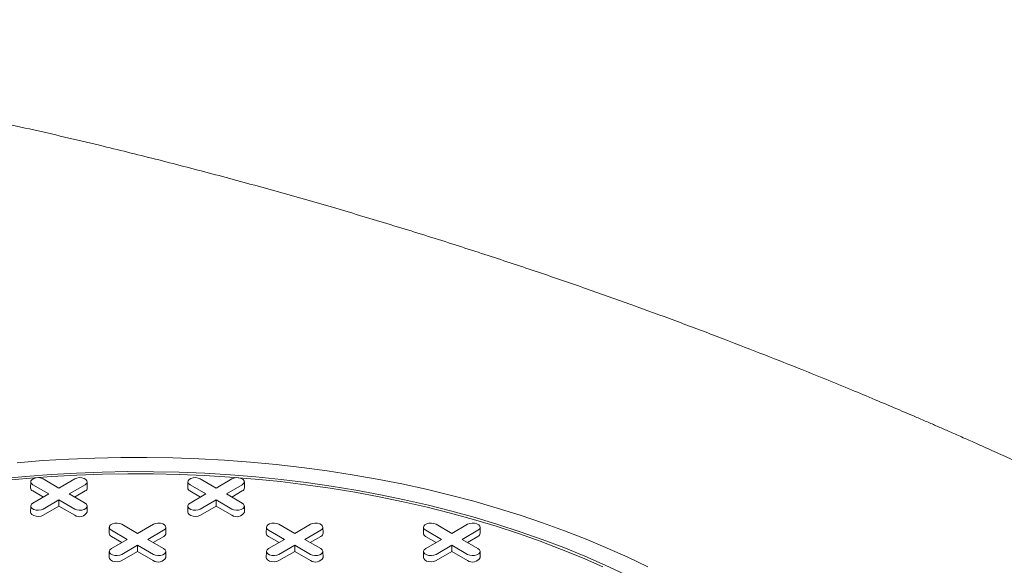
# Model space of a CAD drawing. Units: inches. Extents: x 0.3 to 10.6, y 0.4 to 8.2.
# Drawn here: x 2 to 2.2, y 3.4 to 3.5 of the extents above; entities that cross this region are included whole.
import ezdxf

# ---------------------------------------------------------------- set-up
doc = ezdxf.new("R2010")
doc.units = ezdxf.units.IN
doc.header["$MEASUREMENT"] = 0

msp = doc.modelspace()

# ---------------------------------------------------------------- linework, layer by layer
at = {"color": 7, "linetype": 'Continuous', "lineweight": 15}
for p, q in [((2.037305630452083, 3.374739705001364), (2.037278144254035, 3.373454009787551)), ((2.039946944314576, 3.375360302022451), (2.043307043430066, 3.373420558091675)), ((2.043307043430066, 3.373420558091675), (2.046667142545557, 3.375360302022451)), ((2.049335942606097, 3.373454009787551), (2.049308456408049, 3.374739705001364)), ((2.070712250035699, 3.374739705001364), (2.070684763837651, 3.373454009787551)), ((2.073353563898192, 3.375360302022451), (2.076713663013682, 3.373420558091675)), ((2.076713663013682, 3.373420558091675), (2.080073762129173, 3.375360302022451)), ((2.082742562189714, 3.373454009787551), (2.082715075991665, 3.374739705001364)), ((2.039985637630286, 3.371503151336612), (2.037739273499463, 3.372799949746209)), ((2.041118809772083, 3.372157317689749), (2.037758710656592, 3.374097061620525)), ((2.04885537620354, 3.374097061620508), (2.04549527708805, 3.372157317689749)), ((2.048874813360669, 3.372799949746204), (2.046628449229853, 3.371503151336613)), ((2.073392257213902, 3.371503151336612), (2.07114589308308, 3.372799949746209)), ((2.074525429355699, 3.372157317689749), (2.071165330240209, 3.374097061620525)), ((2.082261995787157, 3.374097061620508), (2.078901896671666, 3.372157317689749)), ((2.082281432944285, 3.372799949746204), (2.080035068813469, 3.371503151336614)), ((2.037758710656592, 3.370217573758985), (2.041118809772083, 3.372157317689749)), ((2.043307043430066, 3.370894077287824), (2.039946944314576, 3.368954333357075)), ((2.046667142545556, 3.368954333357058), (2.043307043430066, 3.370894077287824)), ((2.043307043430066, 3.369585744581547), (2.043307043430066, 3.370894077287824)), ((2.04549527708805, 3.372157317689749), (2.04885537620354, 3.370217573759001)), ((2.071165330240209, 3.370217573758985), (2.074525429355699, 3.372157317689749)), ((2.076713663013683, 3.370894077287824), (2.073353563898192, 3.368954333357076)), ((2.080073762129173, 3.368954333357058), (2.076713663013683, 3.370894077287824)), ((2.076713663013682, 3.369585744581547), (2.076713663013683, 3.370894077287824)), ((2.078901896671666, 3.372157317689749), (2.082261995787156, 3.370217573759001)), ((2.037305630452082, 3.369596976737914), (2.037278144254034, 3.3683112815241)), ((2.043307043430066, 3.369585744581547), (2.039966381471705, 3.367657221482759)), ((2.046647705388428, 3.367657221482753), (2.043307043430066, 3.369585744581547)), ((2.049335942606098, 3.3683112815241), (2.049308456408049, 3.369596976737914)), ((2.070712250035699, 3.369596976737914), (2.070684763837651, 3.3683112815241)), ((2.076713663013682, 3.369585744581547), (2.073373001055321, 3.367657221482759)), ((2.080054324972044, 3.367657221482753), (2.076713663013682, 3.369585744581547)), ((2.082742562189714, 3.3683112815241), (2.082715075991666, 3.369596976737914)), ((2.054008940243891, 3.365097089507395), (2.053981454045843, 3.363811394293581)), ((2.057822119563891, 3.36251470219578), (2.054462020448401, 3.364454446126556)), ((2.056650254106384, 3.365717686528482), (2.060010353221875, 3.363777942597706)), ((2.060010353221875, 3.363777942597706), (2.063370452337365, 3.365717686528482)), ((2.065558685995348, 3.36445444612654), (2.062198586879858, 3.36251470219578)), ((2.066039252397905, 3.363811394293581), (2.066011766199857, 3.365097089507395)), ((2.087415559827507, 3.365097089507395), (2.08738807362946, 3.363811394293581)), ((2.091228739147507, 3.36251470219578), (2.087868640032017, 3.364454446126556)), ((2.09005687369, 3.365717686528482), (2.093416972805491, 3.363777942597706)), ((2.093416972805491, 3.363777942597706), (2.096777071920982, 3.365717686528482)), ((2.098965305578965, 3.36445444612654), (2.095605206463474, 3.36251470219578)), ((2.099445871981522, 3.363811394293581), (2.099418385783474, 3.365097089507395)), ((2.120822179411124, 3.365097089507395), (2.120794693213076, 3.363811394293581)), ((2.124635358731124, 3.36251470219578), (2.121275259615633, 3.364454446126556)), ((2.123463493273616, 3.365717686528482), (2.126823592389107, 3.363777942597706)), ((2.126823592389107, 3.363777942597706), (2.130183691504597, 3.365717686528482)), ((2.132371925162581, 3.364454446126539), (2.12901182604709, 3.36251470219578)), ((2.132852491565138, 3.363811394293581), (2.13282500536709, 3.365097089507395)), ((2.056688947422094, 3.361860535842643), (2.054442583291272, 3.36315733425224)), ((2.0544620204484, 3.360574958265016), (2.057822119563891, 3.362514702195781)), ((2.062198586879858, 3.36251470219578), (2.065558685995348, 3.360574958265032)), ((2.065578123152477, 3.363157334252235), (2.063331759021661, 3.361860535842645)), ((2.090095567005711, 3.361860535842643), (2.087849202874888, 3.36315733425224)), ((2.087868640032017, 3.360574958265016), (2.091228739147507, 3.36251470219578)), ((2.095605206463474, 3.36251470219578), (2.098965305578965, 3.360574958265032)), ((2.098984742736093, 3.363157334252235), (2.096738378605277, 3.361860535842645)), ((2.123502186589327, 3.361860535842642), (2.121255822458504, 3.36315733425224)), ((2.121275259615633, 3.360574958265016), (2.124635358731124, 3.36251470219578)), ((2.12901182604709, 3.36251470219578), (2.132371925162581, 3.360574958265032)), ((2.132391362319709, 3.363157334252235), (2.130144998188893, 3.361860535842645)), ((2.054008940243891, 3.359954361243945), (2.053981454045843, 3.358668666030131)), ((2.060010353221875, 3.361251461793854), (2.056650254106383, 3.359311717863106)), ((2.060010353221875, 3.359943129087578), (2.056669691263513, 3.358014605988791)), ((2.063370452337365, 3.359311717863089), (2.060010353221875, 3.361251461793854)), ((2.060010353221875, 3.359943129087578), (2.060010353221875, 3.361251461793854)), ((2.063351015180236, 3.358014605988784), (2.060010353221875, 3.359943129087578)), ((2.066039252397907, 3.358668666030131), (2.066011766199858, 3.359954361243945)), ((2.087415559827507, 3.359954361243945), (2.087388073629459, 3.358668666030131)), ((2.093416972805491, 3.361251461793855), (2.09005687369, 3.359311717863106)), ((2.093416972805491, 3.359943129087578), (2.090076310847129, 3.358014605988791)), ((2.096777071920981, 3.359311717863089), (2.093416972805491, 3.361251461793855)), ((2.093416972805491, 3.359943129087578), (2.093416972805491, 3.361251461793855)), ((2.096757634763852, 3.358014605988785), (2.093416972805491, 3.359943129087578)), ((2.099445871981523, 3.358668666030131), (2.099418385783475, 3.359954361243945)), ((2.120822179411123, 3.359954361243945), (2.120794693213075, 3.358668666030131)), ((2.126823592389107, 3.361251461793854), (2.123463493273616, 3.359311717863106)), ((2.126823592389107, 3.359943129087578), (2.123482930430745, 3.35801460598879)), ((2.130183691504597, 3.359311717863089), (2.126823592389107, 3.361251461793854)), ((2.126823592389107, 3.359943129087578), (2.126823592389107, 3.361251461793854)), ((2.130164254347469, 3.358014605988784), (2.126823592389107, 3.359943129087578)), ((2.132852491565139, 3.358668666030131), (2.13282500536709, 3.359954361243945))]:
    msp.add_line(p, q, dxfattribs=at)
at = {"color": 7, "linetype": 'Continuous', "lineweight": 15, "flags": 128}
for points in [[(2.034393454678433, 3.378791184773818), (2.039875436664079, 3.379231462900977), (2.045379792570655, 3.379566017479008), (2.050900405957429, 3.379794476750837), (2.056431142318351, 3.379916586852504), (2.061965855898722, 3.379932212095251), (2.067498396524358, 3.379841335116309), (2.073022616435662, 3.379644056898183), (2.078532377119015, 3.379340596656447), (2.084021556127893, 3.378931291596146), (2.08948405388613, 3.378416596537095), (2.09491380046577, 3.377797083408488), (2.100304762331967, 3.377073440613363), (2.105650949047453, 3.376246472263654), (2.110946419929111, 3.37531709728666), (2.116185290649264, 3.374286348403929), (2.121361739774335, 3.373155370983706), (2.126470015233632, 3.371925421768192), (2.131504440711047, 3.370597867477059), (2.136459421952575, 3.369174183288741), (2.141329452982653, 3.367655951201227), (2.146109122222402, 3.366044858274137), (2.15079311850297, 3.364342694754063), (2.155376236967305, 3.362551352085249), (2.159853384853793, 3.360672820807815), (2.164219587155336, 3.358709188345871), (2.168469992147578, 3.35666263668797)], [(2.030821046563045, 3.375366134787822), (2.03620695672448, 3.375885685901801), (2.041620321381181, 3.376299358754666), (2.047054896836187, 3.376606676222095), (2.052504414928309, 3.376807283848542), (2.057962590261737, 3.376900950256053), (2.063423127455518, 3.376887567411143), (2.068879728404569, 3.376767150749391), (2.074326099543811, 3.376539839157643), (2.079755959107084, 3.37620589481382), (2.085163044372439, 3.37576570288453), (2.090541118885476, 3.375219771080812), (2.095883979652382, 3.374568729072559), (2.101185464294367, 3.373813327762262), (2.106439458155275, 3.372954438418933), (2.111639901354128, 3.37199305167319), (2.116780795774518, 3.370930276374681), (2.121856211982736, 3.369767338313155), (2.126860296066703, 3.368505578804653), (2.13178727638779, 3.367146453144448), (2.136631470237735, 3.365691528928534), (2.141387290393004, 3.364142484245582), (2.146049251559011, 3.36250110574146), (2.150611976696778, 3.36076928655853), (2.155070203224737, 3.358949024152139), (2.159418789088512, 3.357042417986773), (2.163652718691694, 3.35505166711457)], [(2.158931970107772, 3.356685148002518), (2.154604679963213, 3.358582417213107), (2.150168286082306, 3.360393765503894), (2.145627905337965, 3.362117103691804), (2.140988774540058, 3.363750444103351), (2.136256244395344, 3.365291902867188), (2.131435773336045, 3.366739702086942), (2.12653292122417, 3.368092171891808), (2.12155334293885, 3.369347752362561), (2.116502781854081, 3.370504995330739), (2.111387063214399, 3.371562566048941), (2.106212087416127, 3.372519244730308), (2.100983823201943, 3.373373927955404), (2.095708300776617, 3.374125629944885), (2.090391604851861, 3.374773483696487), (2.08503986762831, 3.375316741985006), (2.079659261722727, 3.375754778224143), (2.074255993048599, 3.3760870871892), (2.068836293658324, 3.376313285599794), (2.063406414555253, 3.376433112561929), (2.05797261848387, 3.376446429868912), (2.052541172706434, 3.376353222160751), (2.04711834177441, 3.376153596941878), (2.041710380303023, 3.375847784457148), (2.036323525757276, 3.375436137426286), (2.030963991257748, 3.374919130637057)], [(2.037758710656592, 3.374097061620525), (2.037450483980436, 3.374351179811164), (2.037311400627387, 3.374650830315581), (2.037358236102473, 3.374959870860574), (2.037585341356183, 3.375241026595464), (2.037965324143201, 3.375460385989208), (2.038452352931465, 3.375591491061517), (2.038987684861331, 3.375618528605769), (2.039506751001398, 3.375538237495094), (2.039946944314576, 3.375360302022451)], [(2.046667142545557, 3.375360302022451), (2.047107335858734, 3.375538237495132), (2.047626401998802, 3.3756185286058), (2.048161733928667, 3.375591491061537), (2.048648762716931, 3.375460385989214), (2.049028745503949, 3.375241026595458), (2.049255850757659, 3.374959870860554), (2.049302686232745, 3.37465083031555), (2.049163602879696, 3.374351179811126), (2.04885537620354, 3.374097061620508)], [(2.071165330240209, 3.374097061620525), (2.070857103564053, 3.374351179811164), (2.070718020211003, 3.374650830315581), (2.07076485568609, 3.374959870860574), (2.070991960939799, 3.375241026595464), (2.071371943726817, 3.375460385989207), (2.071858972515082, 3.375591491061517), (2.072394304444947, 3.375618528605769), (2.072913370585015, 3.375538237495094), (2.073353563898192, 3.375360302022451)], [(2.080073762129173, 3.375360302022451), (2.08051395544235, 3.375538237495132), (2.081033021582418, 3.3756185286058), (2.081568353512283, 3.375591491061537), (2.082055382300548, 3.375460385989214), (2.082435365087565, 3.375241026595458), (2.082662470341275, 3.374959870860554), (2.082709305816361, 3.37465083031555), (2.082570222463312, 3.374351179811126), (2.082261995787157, 3.374097061620508)], [(2.039966381471705, 3.367657221482759), (2.039518368055254, 3.367476124958488), (2.038990080623769, 3.367394407463637), (2.038445238438178, 3.367421925334109), (2.037949557507079, 3.367555359508602), (2.037562824266231, 3.367778615856396), (2.037331684452058, 3.368064766367033), (2.037278144254034, 3.3683112815241)], [(2.039946944314576, 3.368954333357075), (2.039506751001398, 3.368776397884393), (2.03898768486133, 3.368696106773717), (2.038452352931465, 3.36872314431797), (2.037965324143201, 3.368854249390279), (2.037585341356182, 3.369073608784022), (2.037358236102473, 3.369354764518913), (2.037311400627386, 3.369663805063906), (2.037450483980435, 3.369963455568323), (2.037758710656592, 3.370217573758985)], [(2.04885537620354, 3.370217573759001), (2.049163602879696, 3.369963455568361), (2.049302686232745, 3.369663805063936), (2.049255850757659, 3.369354764518933), (2.04902874550395, 3.369073608784029), (2.048648762716931, 3.368854249390273), (2.048161733928667, 3.36872314431795), (2.047626401998802, 3.368696106773687), (2.047107335858734, 3.368776397884355), (2.046667142545556, 3.368954333357058)], [(2.073373001055321, 3.367657221482759), (2.072924987638871, 3.367476124958488), (2.072396700207386, 3.367394407463637), (2.071851858021795, 3.367421925334108), (2.071356177090695, 3.367555359508602), (2.070969443849847, 3.367778615856396), (2.070738304035674, 3.368064766367034), (2.070684763837651, 3.3683112815241)], [(2.073353563898192, 3.368954333357076), (2.072913370585015, 3.368776397884393), (2.072394304444947, 3.368696106773717), (2.071858972515081, 3.36872314431797), (2.071371943726817, 3.368854249390279), (2.070991960939799, 3.369073608784022), (2.07076485568609, 3.369354764518913), (2.070718020211003, 3.369663805063906), (2.070857103564052, 3.369963455568323), (2.071165330240209, 3.370217573758985)], [(2.082261995787156, 3.370217573759001), (2.082570222463313, 3.369963455568361), (2.082709305816362, 3.369663805063936), (2.082662470341275, 3.369354764518933), (2.082435365087566, 3.369073608784029), (2.082055382300548, 3.368854249390273), (2.081568353512284, 3.36872314431795), (2.081033021582418, 3.368696106773687), (2.08051395544235, 3.368776397884355), (2.080073762129173, 3.368954333357058)], [(2.054462020448401, 3.364454446126556), (2.054153793772244, 3.364708564317195), (2.054014710419195, 3.365008214821612), (2.054061545894282, 3.365317255366605), (2.054288651147991, 3.365598411101495), (2.054668633935009, 3.365817770495238), (2.055155662723273, 3.365948875567548), (2.055690994653139, 3.365975913111801), (2.056210060793207, 3.365895622001126), (2.056650254106384, 3.365717686528482)], [(2.063370452337365, 3.365717686528482), (2.063810645650542, 3.365895622001163), (2.06432971179061, 3.36597591311183), (2.064865043720475, 3.365948875567568), (2.06535207250874, 3.365817770495245), (2.065732055295758, 3.365598411101488), (2.065959160549467, 3.365317255366585), (2.066005996024554, 3.365008214821581), (2.065866912671504, 3.364708564317158), (2.065558685995348, 3.36445444612654)], [(2.087868640032017, 3.364454446126556), (2.087560413355861, 3.364708564317195), (2.087421330002812, 3.365008214821612), (2.087468165477898, 3.365317255366605), (2.087695270731607, 3.365598411101495), (2.088075253518626, 3.365817770495238), (2.088562282306889, 3.365948875567548), (2.089097614236755, 3.365975913111801), (2.089616680376823, 3.365895622001126), (2.09005687369, 3.365717686528482)], [(2.096777071920982, 3.365717686528482), (2.097217265234159, 3.365895622001163), (2.097736331374227, 3.36597591311183), (2.098271663304093, 3.365948875567568), (2.098758692092356, 3.365817770495245), (2.099138674879374, 3.365598411101488), (2.099365780133084, 3.365317255366585), (2.09941261560817, 3.365008214821581), (2.099273532255121, 3.364708564317157), (2.098965305578965, 3.36445444612654)], [(2.121275259615633, 3.364454446126556), (2.120967032939477, 3.364708564317194), (2.120827949586428, 3.365008214821612), (2.120874785061514, 3.365317255366605), (2.121101890315224, 3.365598411101495), (2.121481873102242, 3.365817770495238), (2.121968901890506, 3.365948875567548), (2.122504233820372, 3.3659759131118), (2.123023299960439, 3.365895622001125), (2.123463493273616, 3.365717686528482)], [(2.130183691504597, 3.365717686528482), (2.130623884817775, 3.365895622001163), (2.131142950957842, 3.36597591311183), (2.131678282887708, 3.365948875567568), (2.132165311675972, 3.365817770495245), (2.13254529446299, 3.365598411101488), (2.1327723997167, 3.365317255366585), (2.132819235191787, 3.365008214821581), (2.132680151838737, 3.364708564317157), (2.132371925162581, 3.364454446126539)], [(2.056650254106383, 3.359311717863106), (2.056210060793207, 3.359133782390423), (2.055690994653139, 3.359053491279749), (2.055155662723273, 3.359080528824001), (2.054668633935009, 3.359211633896311), (2.054288651147991, 3.359430993290053), (2.054061545894282, 3.359712149024944), (2.054014710419195, 3.360021189569937), (2.054153793772244, 3.360320840074354), (2.0544620204484, 3.360574958265016)], [(2.065558685995348, 3.360574958265032), (2.065866912671504, 3.360320840074391), (2.066005996024554, 3.360021189569967), (2.065959160549467, 3.359712149024963), (2.065732055295758, 3.35943099329006), (2.065352072508739, 3.359211633896304), (2.064865043720475, 3.359080528823981), (2.06432971179061, 3.359053491279718), (2.063810645650542, 3.359133782390386), (2.063370452337365, 3.359311717863089)], [(2.09005687369, 3.359311717863106), (2.089616680376823, 3.359133782390423), (2.089097614236755, 3.359053491279749), (2.088562282306889, 3.359080528824001), (2.088075253518626, 3.359211633896311), (2.087695270731608, 3.359430993290053), (2.087468165477898, 3.359712149024944), (2.087421330002811, 3.360021189569937), (2.087560413355861, 3.360320840074354), (2.087868640032017, 3.360574958265016)], [(2.098965305578965, 3.360574958265032), (2.099273532255121, 3.360320840074391), (2.09941261560817, 3.360021189569967), (2.099365780133084, 3.359712149024963), (2.099138674879374, 3.35943099329006), (2.098758692092356, 3.359211633896304), (2.098271663304092, 3.359080528823981), (2.097736331374226, 3.359053491279718), (2.097217265234159, 3.359133782390386), (2.096777071920981, 3.359311717863089)], [(2.123463493273616, 3.359311717863106), (2.123023299960439, 3.359133782390423), (2.122504233820371, 3.359053491279748), (2.121968901890506, 3.359080528824001), (2.121481873102242, 3.35921163389631), (2.121101890315224, 3.359430993290053), (2.120874785061514, 3.359712149024944), (2.120827949586428, 3.360021189569936), (2.120967032939477, 3.360320840074354), (2.121275259615633, 3.360574958265016)], [(2.132371925162581, 3.360574958265032), (2.132680151838738, 3.360320840074391), (2.132819235191787, 3.360021189569967), (2.1327723997167, 3.359712149024963), (2.132545294462991, 3.35943099329006), (2.132165311675973, 3.359211633896303), (2.131678282887708, 3.35908052882398), (2.131142950957842, 3.359053491279718), (2.130623884817775, 3.359133782390385), (2.130183691504597, 3.359311717863089)], [(2.056669691263513, 3.358014605988791), (2.056221677847063, 3.357833509464518), (2.055693390415577, 3.357751791969668), (2.055148548229987, 3.35777930984014), (2.054652867298887, 3.357912744014633), (2.054266134058039, 3.358136000362427), (2.054034994243866, 3.358422150873065), (2.053981454045843, 3.358668666030131)], [(2.090076310847129, 3.358014605988791), (2.089628297430679, 3.357833509464518), (2.089100009999194, 3.357751791969668), (2.088555167813603, 3.35777930984014), (2.088059486882503, 3.357912744014633), (2.087672753641656, 3.358136000362427), (2.087441613827483, 3.358422150873065), (2.087388073629459, 3.358668666030131)], [(2.123482930430745, 3.35801460598879), (2.123034917014295, 3.357833509464518), (2.12250662958281, 3.357751791969668), (2.121961787397219, 3.35777930984014), (2.121466106466119, 3.357912744014633), (2.121079373225272, 3.358136000362427), (2.120848233411099, 3.358422150873064), (2.120794693213075, 3.358668666030131)]]:
    msp.add_lwpolyline(points, dxfattribs=at)
at = {"color": 7, "linetype": 'Continuous', "lineweight": 15}
for centre, radius, start, end in [((2.038023033349676, 3.373489591822525), 0.0007457384568454108, 182.7348392179761, 247.634813752921), ((2.04859105351047, 3.373489591822509), 0.0007457384568303829, 292.3651862464142, 357.2651607832344), ((2.07142965293329, 3.373489591822523), 0.0007457384568425942, 182.7348392178155, 247.6348137530453), ((2.081997673094087, 3.373489591822509), 0.0007457384568303829, 292.3651862464142, 357.2651607832344), ((2.047702241081218, 3.369174459623938), 0.001847716727324496, 235.199294311811, 332.149940369439), ((2.081108860664834, 3.369174459623938), 0.001847716727324496, 235.199294311811, 332.149940369439), ((2.054726343141487, 3.363846976328559), 0.0007457384568490577, 182.7348392181676, 247.6348137527779), ((2.065294363302285, 3.363846976328535), 0.0007457384568235173, 292.3651862460391, 357.2651607835508), ((2.088132962725096, 3.363846976328552), 0.0007457384568407351, 182.7348392176857, 247.6348137530881), ((2.098700982885901, 3.363846976328536), 0.0007457384568244256, 292.3651862460893, 357.2651607835199), ((2.121539582308713, 3.363846976328552), 0.0007457384568407351, 182.7348392176857, 247.6348137530881), ((2.132107602469517, 3.363846976328535), 0.0007457384568234962, 292.3651862460837, 357.2651607835849), ((2.064405550873026, 3.35953184412997), 0.001847716727325728, 235.1992943118424, 332.1499403694089), ((2.097812170456644, 3.359531844129968), 0.001847716727323936, 235.1992943117535, 332.1499403694505), ((2.131218790040259, 3.359531844129968), 0.001847716727324159, 235.1992943117918, 332.1499403694634)]:
    msp.add_arc(centre, radius, start, end, dxfattribs=at)
msp.add_open_spline([(2.578780681579323, 3.035455312146501), (2.578775139924555, 3.036244102645015), (2.578763320224493, 3.037926500321395), (2.578697716028813, 3.040275198563683), (2.5786150871651, 3.04256380701939), (2.578493958490355, 3.044875641676051), (2.578332789993734, 3.047286628654899), (2.578125887473386, 3.049794636849898), (2.577859060742698, 3.052484800216949), (2.577532512051033, 3.055305372372362), (2.577131218643502, 3.058313108685858), (2.576648520700638, 3.061486360644134), (2.576094313767567, 3.064726642745213), (2.57547395784701, 3.067991867822398), (2.574890305838279, 3.070786395850698), (2.574393564552547, 3.073010714230489), (2.574021022845727, 3.074609774219104), (2.573669435957196, 3.07606633893793), (2.573305676692257, 3.077526337623198), (2.572890848561763, 3.079137169691344), (2.572402699292133, 3.080964721008999), (2.571852222674143, 3.082946111255084), (2.571205880266908, 3.085181517093424), (2.570475862438583, 3.08759938838686), (2.569661919229433, 3.090174912538689), (2.568849639867007, 3.092636988445423), (2.568082655060628, 3.094874130215231), (2.567323356541678, 3.097019010005767), (2.566482870961909, 3.099320657892417), (2.565444540666522, 3.102064452390799), (2.564219957127293, 3.105170338946349), (2.562859298657007, 3.108474710588863), (2.56143299619153, 3.111796929446957), (2.559699709598735, 3.115678119412772), (2.557658828885867, 3.120037419030201), (2.555303229041231, 3.124812967991846), (2.552677585729132, 3.129891904863317), (2.549693380751806, 3.135382713100175), (2.546243864197508, 3.141398805216016), (2.542529185720222, 3.147552513927075), (2.53934455931014, 3.152570660994813), (2.53680896988798, 3.15643200248068), (2.535022027517958, 3.159100181092841), (2.533175584061558, 3.161803414613757), (2.531316088887065, 3.164473198953104), (2.529495339747049, 3.16703921915893), (2.527754880515364, 3.169450259034876), (2.526043933064436, 3.171783131628683), (2.524300852206662, 3.174123581942551), (2.522409485146357, 3.176623496250206), (2.520389654944424, 3.179248735043924), (2.518295823742156, 3.181923166449945), (2.516239504271009, 3.184506221088951), (2.514252113033963, 3.186963867095196), (2.512338152789801, 3.189296158133534), (2.510532822311974, 3.191465991208482), (2.50887362696325, 3.193435334976243), (2.507399218209721, 3.195166189680682), (2.506117454321068, 3.196656661334363), (2.505090282371295, 3.197841531674387), (2.504256104870802, 3.198798004770125), (2.503477895812142, 3.199686118862954), (2.502556080961923, 3.2007325067451), (2.501081716060597, 3.202394905464421), (2.499059205423597, 3.204649779657087), (2.496490549034647, 3.207469496739308), (2.493729423941781, 3.210451519393295), (2.490348011920541, 3.214041936876121), (2.486304649103153, 3.21824464791325), (2.482689781073441, 3.221907114251188), (2.48005912722967, 3.224527490265628), (2.478585916313847, 3.225983080808148), (2.477251224800585, 3.227292049446041), (2.476107427674387, 3.228406677863838), (2.475158872181585, 3.229326136463816), (2.474406012239208, 3.230052779845082), (2.473741208468277, 3.230692332373562), (2.472993942601592, 3.231408990177801), (2.471993156495153, 3.232364781745477), (2.470799278175128, 3.233498501878252), (2.469455763116184, 3.234766325624771), (2.468063331900932, 3.236071756568874), (2.466611362442398, 3.237423587601449), (2.46517076974675, 3.23875567518387), (2.462912474569054, 3.240830032647595), (2.459900075975143, 3.243563252819624), (2.456193715923912, 3.246868894716267), (2.452744207968233, 3.249897633148376), (2.449592279778841, 3.252626120751409), (2.446778711835108, 3.255031288026529), (2.444340892496996, 3.257092783663151), (2.44222601132813, 3.258864942223062), (2.440268119805625, 3.260492739776341), (2.438254761033948, 3.262153979391803), (2.436010430776417, 3.263990586108738), (2.433464970032408, 3.266054403378978), (2.430588428144668, 3.268362509398928), (2.427382064567924, 3.270905767387625), (2.423828428660374, 3.27368922201441), (2.419941120622715, 3.276692670515293), (2.41572293075905, 3.27990426018462), (2.411864512810693, 3.282796709117322), (2.408438216453046, 3.285332478766183), (2.40562156528769, 3.287396516696716), (2.40297825610334, 3.289314962998526), (2.400842723486766, 3.290851797912878), (2.399224218538692, 3.292009356625186), (2.398057717866989, 3.292840073475217), (2.397034965692446, 3.293565871459962), (2.396017054974511, 3.294285953519611), (2.394864772382442, 3.29509823757479), (2.393523743165084, 3.296039691966373), (2.391931746345776, 3.297152068295006), (2.390073249748034, 3.298443369177465), (2.387932095405335, 3.299921290370194), (2.385553387657108, 3.301551211366905), (2.382993281106764, 3.303291381397094), (2.37933487490838, 3.305757105612322), (2.374787092080061, 3.308781836509587), (2.369499889498473, 3.312238296868459), (2.364640147114454, 3.315365721778249), (2.360409279035036, 3.318049916675767), (2.35677148176866, 3.32033051165011), (2.353639322636538, 3.322274931396838), (2.350715863425702, 3.324073461645647), (2.347944888637735, 3.325763701375432), (2.345317815013283, 3.327353282862347), (2.342699858766581, 3.328925336956317), (2.33998784306203, 3.330541277871799), (2.337022023549602, 3.332293709872444), (2.333777329604396, 3.334193590762213), (2.329932202734909, 3.336422537945201), (2.325471920860881, 3.338976816282378), (2.320417816409007, 3.341830160942796), (2.315059550416999, 3.344809935505254), (2.309432277710925, 3.347890440572571), (2.303532219036184, 3.351067736722365), (2.297157805847713, 3.354442371956785), (2.290306030908845, 3.358002890357641), (2.283114536512427, 3.361665499477472), (2.275959677049657, 3.365236528302376), (2.269016270270187, 3.368634706338105), (2.262317908681895, 3.371851535635928), (2.255870897291113, 3.374891768620017), (2.250284295000006, 3.377480503429631), (2.245574272940725, 3.379632066823362), (2.241789384900461, 3.38134208514664), (2.238361940110301, 3.382875060252428), (2.235331943101168, 3.384218121509504), (2.232696444025769, 3.385377119242548), (2.230323147795256, 3.386413715884298), (2.228023718642357, 3.387411750908621), (2.225074705539144, 3.388683392376299), (2.221333438888019, 3.390281739842048), (2.216708425460101, 3.392233184798303), (2.211659660335941, 3.394334392184463), (2.20621129523334, 3.396568141926566), (2.199738348087048, 3.399179308005883), (2.192174714720108, 3.402169480096843), (2.183428709932766, 3.405542687605828), (2.174346549942084, 3.408952724741875), (2.164957728509609, 3.412380828750944), (2.15529319492483, 3.41580897908907), (2.145107137700537, 3.419311153805227), (2.134398204849191, 3.422871103315919), (2.123166675883586, 3.42647219852755), (2.111649350035264, 3.430024397913643), (2.099870884679544, 3.433512979320377), (2.08796222741945, 3.43689416537438), (2.075901799302593, 3.440167984406719), (2.063893304713083, 3.443278679763659), (2.050979899803204, 3.446465899801856), (2.03718853540925, 3.449681227631752), (2.022547335383899, 3.452872716080019), (2.008178450840601, 3.455789724374572), (1.994090806286027, 3.458440911920388), (1.980292202774139, 3.460834969130955), (1.966789460089095, 3.462980564470079), (1.955466910620008, 3.464615245590487), (1.946275864782618, 3.465837649140267), (1.939154552853618, 3.466727654718692), (1.932129722508679, 3.467549923350862), (1.92521116601763, 3.468305069594797), (1.918527466364427, 3.468982107780404), (1.912241199565477, 3.469571217489277), (1.906504722689996, 3.470068417336559), (1.901659475505496, 3.470457241529886), (1.897628669638172, 3.470759568410872), (1.894335885166453, 3.470992830476506), (1.891393911323914, 3.471190159601244), (1.888800683250216, 3.471355371405147), (1.886554331999878, 3.471491838615709), (1.884631645052774, 3.471603744411807), (1.882903344310162, 3.471700580434554), (1.881365664827376, 3.471783608266203), (1.879779251339168, 3.471866317025656), (1.878011828067688, 3.471955049973425), (1.875806447159025, 3.472060280728146), (1.873183526956564, 3.472177426780754), (1.87015058866431, 3.472301998708602), (1.866715650658137, 3.472428914623313), (1.862869093185967, 3.472552979402055), (1.858662506837739, 3.472666453910994), (1.852908276770163, 3.472788411320303), (1.845922398771644, 3.472875772840641), (1.83822644709246, 3.472885506221357), (1.831289450250602, 3.472823543925471), (1.82506732190382, 3.472710916643377), (1.81926083710733, 3.47255505885112), (1.813307278608792, 3.472345844574161), (1.807144485254724, 3.472073180531736), (1.800698302684062, 3.471722717701986), (1.795789376545343, 3.47140650481691), (1.79244091687378, 3.471168240056331), (1.790738145252202, 3.471041767870363), (1.789432472928345, 3.470941497755943), (1.78843314843939, 3.470862954492912), (1.787451274757597, 3.470784397186349), (1.786199505448585, 3.470682066195389), (1.784363546096079, 3.470527460704956), (1.781882869854641, 3.470309619360076), (1.778699499400332, 3.470014332597209), (1.774941284644239, 3.469642949434962), (1.770846103925063, 3.469208945228595), (1.766702610249811, 3.468737973782356), (1.762112839782693, 3.468181839069953), (1.757256486701069, 3.467549655467586), (1.752255361365559, 3.466847202107068), (1.748175340189133, 3.466236206697177), (1.744826160725911, 3.465710023008605), (1.741926132189959, 3.465237412903619), (1.738907729289072, 3.464727096715858), (1.736111995009881, 3.464235791979824), (1.733591616719963, 3.463778184861342), (1.73152900561716, 3.463393858239987), (1.729715771101011, 3.463047812427074), (1.728323036692072, 3.46277691643111), (1.727288993612722, 3.462573055387796), (1.726333326120196, 3.462382774747089), (1.725177748640883, 3.462150117966856), (1.723647751808607, 3.461837313986339), (1.721746493817798, 3.461440965664477), (1.71947867833264, 3.460956990718856), (1.716904119280118, 3.460392369681481), (1.71345321772752, 3.459612535588848), (1.709377668738622, 3.458652037999371), (1.704872167266812, 3.457536150875446), (1.700653661555216, 3.456440451360213), (1.697269346925254, 3.455529753695843), (1.695270828646186, 3.454963959014422), (1.694604776581142, 3.454775394956791)], degree=3, knots=[0, 0, 0, 0, 0.002509385933312752, 0.005352226061670564, 0.008497707785548696, 0.0115604269409716, 0.01445357230810083, 0.01798232282988688, 0.02141035001593414, 0.02497196430111383, 0.02893891481890359, 0.03303221406139085, 0.03717864757729931, 0.04137588825675555, 0.0455374828551867, 0.04785365144627638, 0.04990250746187181, 0.05168188459786963, 0.05346869593361572, 0.05554455991717336, 0.05791166014176145, 0.06054622348411974, 0.06322801601160628, 0.06659501251715967, 0.06995684540417624, 0.07327455172792126, 0.07622127714594223, 0.0787193195517249, 0.08168908051528366, 0.08526603779914214, 0.08952652121313834, 0.0939534910185997, 0.09835368225364863, 0.1027262118523639, 0.1094231079457461, 0.1157995901979192, 0.1219327430343659, 0.1299513171200664, 0.1381223673975966, 0.1465573500194767, 0.1553087227614788, 0.1589422086702688, 0.162663308376439, 0.1664725473238245, 0.1702890143633161, 0.1739058831016663, 0.1773112235382972, 0.1805033029067352, 0.1838169680505999, 0.1872830835002054, 0.191185924829901, 0.1950698978369888, 0.1987867986479647, 0.2023352258100055, 0.2057138755361475, 0.2089209973485378, 0.21179454032126, 0.2143229958270786, 0.2165047620160126, 0.2183384826306646, 0.2195343601822613, 0.2207172498346483, 0.2222542943006073, 0.2241539327491199, 0.2280675352788762, 0.2322512055572774, 0.236704038579884, 0.2413944228555897, 0.2483668899078199, 0.255673970961477, 0.2580399582190167, 0.2603324408237159, 0.2623357323914821, 0.2640429287200476, 0.265453370203321, 0.2665665218839503, 0.2673908355325055, 0.2684033049076958, 0.2698762894570694, 0.271810601480218, 0.2736547260109585, 0.2757596746223555, 0.2778799867543177, 0.2799533552102758, 0.281979642275343, 0.2875863509089338, 0.2927934072818442, 0.2975982624923331, 0.3019748813082108, 0.3058233200551099, 0.3091309876232175, 0.3118962171009541, 0.3143792052704642, 0.3170125119313876, 0.3199626459671442, 0.3233238939617211, 0.3270971676934713, 0.3312834099188048, 0.3358497500347348, 0.3408714209476457, 0.3462305039703064, 0.3519276111083637, 0.3554433376867535, 0.3590726621356121, 0.362423677695666, 0.3652372654058599, 0.366945568638931, 0.3683690623621488, 0.3695118155531589, 0.3706861791824572, 0.3720859892444476, 0.3737113458893222, 0.3755623578546833, 0.377859238703792, 0.3804294530938865, 0.3832731484060377, 0.3863898872238123, 0.3895687377467333, 0.3962713246607272, 0.402429960653654, 0.4080436721888098, 0.4131118181001469, 0.4169839399340268, 0.4204829327170785, 0.4237721955726932, 0.426887672009992, 0.4298293260204721, 0.4325971442207301, 0.4356489056227891, 0.4388698848994902, 0.442448126493599, 0.4463833354170907, 0.4515328530858355, 0.4570557864315681, 0.4628253291055443, 0.4688405240895602, 0.4751002566531499, 0.4816032394113954, 0.4889730843658562, 0.4965637001056714, 0.5039353367825606, 0.5110062653732811, 0.5177770898675604, 0.5242485708167, 0.5304216015173857, 0.5344919059819077, 0.5382682932554756, 0.541642968639982, 0.5446171218793043, 0.54719185066084, 0.5493845172319682, 0.5515744576453261, 0.5539199848855999, 0.5579954374045694, 0.5624663177617781, 0.5673305073114661, 0.5725697697700429, 0.5781185887061964, 0.5858391236660414, 0.5940692548668373, 0.6028022000130072, 0.6112774009659732, 0.6201652514745116, 0.6294582270562649, 0.6391476757332925, 0.6492240880003647, 0.6596776540926989, 0.6698696993336629, 0.6803771617349337, 0.6909133991524716, 0.7012444946931804, 0.7113711799850748, 0.7239925968467713, 0.736285274722163, 0.7482519825975652, 0.7598959217041449, 0.7712207028378101, 0.7822303218722253, 0.7929291336763593, 0.7987535171316177, 0.8044839233070511, 0.8101213950271919, 0.8156669322316377, 0.8210989259825939, 0.8261344170360773, 0.8306942103209783, 0.8347855319497959, 0.8376757871726305, 0.8402837633906907, 0.842612069849278, 0.8446630462137074, 0.8464387607654835, 0.8479410092034019, 0.849222361411253, 0.8505361686789863, 0.851585273854399, 0.852981480814655, 0.8547229650298702, 0.8568074455156005, 0.8591893015247106, 0.8618972120194643, 0.8649277142801851, 0.8682769197119381, 0.8718290725869395, 0.8785054349867296, 0.8847481886501432, 0.8899637061176668, 0.8948479482689854, 0.899407035906173, 0.9036466647830785, 0.9088834266343835, 0.9139450666826565, 0.9188684436241759, 0.9204896267444775, 0.9218699572001687, 0.9229004792783269, 0.9235826844576783, 0.9242380421092679, 0.9252276055063186, 0.9265503234334722, 0.928592615008573, 0.9311154420066572, 0.934113764898278, 0.9375339351616317, 0.940875406195422, 0.9440084821681893, 0.948517134056425, 0.9525270696007454, 0.9560464387457894, 0.9583682723250564, 0.9606336142904824, 0.9630803350296231, 0.9657069149865078, 0.9674491766243782, 0.969239806473658, 0.970758055805953, 0.971898582766038, 0.9726630252396951, 0.9733027220880662, 0.9742521963479397, 0.9755117606898128, 0.9770799690020159, 0.9789550496274427, 0.9811349272052176, 0.9834827065403076, 0.9875666478105786, 0.9913559482518585, 0.9948547445955662, 0.9982852255977859, 1, 1, 1, 1], dxfattribs=at)

doc.saveas('drawing.dxf')
